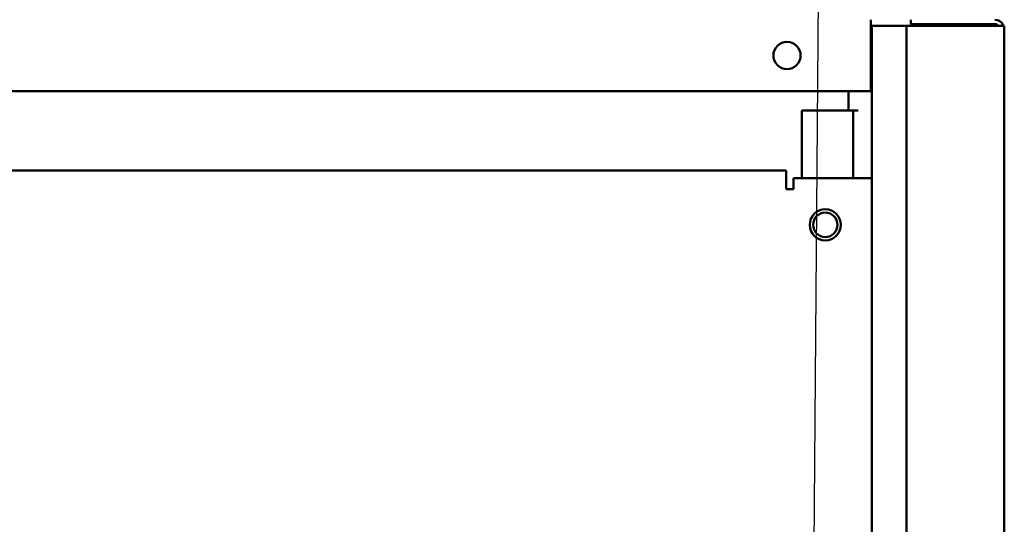
# Model space of a CAD drawing. Units: inches. Extents: x 4 to 183, y 2 to 142.
# Drawn here: x 117 to 132, y 115 to 123 of the extents above; entities that cross this region are included whole.
import ezdxf

# ---------------------------------------------------------------- set-up
doc = ezdxf.new("R2010")
doc.units = ezdxf.units.IN
doc.header["$LTSCALE"] = 8.5
doc.header["$MEASUREMENT"] = 0
doc.layers.add('Symbol (ANSI)', color=7, linetype='Continuous', lineweight=25)
doc.layers.add('Visible (ANSI)', color=7, linetype='Continuous', lineweight=50)
doc.styles.add('Note Text (ANSI)', font='tahoma.ttf')
doc.dimstyles.new('Default (ANSI)$7', dxfattribs={"dimscale": 8.5, "dimtxt": 0.12, "dimasz": 0.098425, "dimexe": 0.125, "dimexo": 0.0625, "dimgap": 0.031496, "dimtad": 0, "dimtih": 1, "dimtoh": 1, "dimrnd": 1e-08, "dimzin": 0, "dimdsep": 46, "dimtxsty": 'Note Text (ANSI)', "dimcen": 0.09, "dimdle": 0.393701, "dimclrd": 256, "dimclre": 256, "dimclrt": 256, "dimadec": 0, "dimazin": 1, "dimtfac": 1, "dimtofl": 0, "dimtmove": 0, "dimatfit": 3, "dimfxl": 1, "dimtolj": 1, "dimtzin": 4, "dimlwd": -1, "dimlwe": -1, "dimarcsym": 0})

msp = doc.modelspace()

# ---------------------------------------------------------------- linework, layer by layer
at = {"layer": 'Visible (ANSI)'}
for p, q in [((130.282, 123.169), (130.282, 123.089)), ((130.282, 123.089), (130.282, 122.019)), ((130.302, 123.069), (130.282, 123.069)), ((130.302, 70.606), (130.302, 123.069)), ((130.302, 123.069), (130.775, 123.069)), ((130.775, 123.069), (130.855, 123.069)), ((130.855, 123.069), (130.855, 70.599)), ((131.007, 123.069), (130.855, 123.069)), ((130.927, 123.097), (130.927, 123.169)), ((132.275, 123.097), (130.927, 123.097)), ((131.007, 123.069), (132.275, 123.069)), ((131.406, 123.097), (131.406, 123.069)), ((132.231, 123.069), (132.231, 123.097)), ((132.275, 123.069), (132.275, 123.097)), ((132.427, 123.069), (132.275, 123.069)), ((132.41, 123.086), (132.376, 123.069)), ((132.427, 123.069), (132.427, 123.017)), ((132.427, 69.321), (132.427, 123.017)), ((130.282, 122.019), (82.572, 122.019)), ((129.927, 122.019), (129.927, 121.711)), ((129.177, 121.711), (129.177, 120.624)), ((129.847, 121.711), (129.177, 121.711)), ((129.847, 121.711), (129.999, 121.711)), ((130.079, 121.711), (129.999, 121.711)), ((129.999, 121.711), (129.999, 120.624)), ((83.932, 120.749), (128.922, 120.749)), ((128.922, 120.749), (128.922, 120.509)), ((128.922, 120.449), (128.922, 120.509)), ((129.042, 120.624), (129.042, 120.449)), ((129.042, 120.624), (130.182, 120.624)), ((130.302, 120.624), (130.182, 120.624)), ((129.042, 120.449), (128.922, 120.449))]:
    msp.add_line(p, q, dxfattribs=at)
for centre, radius in [((128.937, 122.594), 0.219), ((129.552, 119.875), 0.25), ((129.552, 119.875), 0.196)]:
    msp.add_circle(centre, radius, dxfattribs=at)
for radius, start, end in [(0.152, 27.2472, 90), (0.08, 40.5416, 90), (0.152, 20.0052, 27.2472)]:
    msp.add_arc((132.275, 123.017), radius, start, end, dxfattribs=at)

# ---------------------------------------------------------------- leaders
at = {"layer": 'Symbol (ANSI)', "annotation_type": 0, "has_hookline": 1, "hookline_direction": 1}
msp.add_leader([(116.912, 82.166), (129.107, 82.171), (129.479, 127.741), (123.803, 128.761)], dimstyle='Default (ANSI)$7', override={"dimtad": 0}, dxfattribs=at)

doc.saveas('drawing.dxf')
